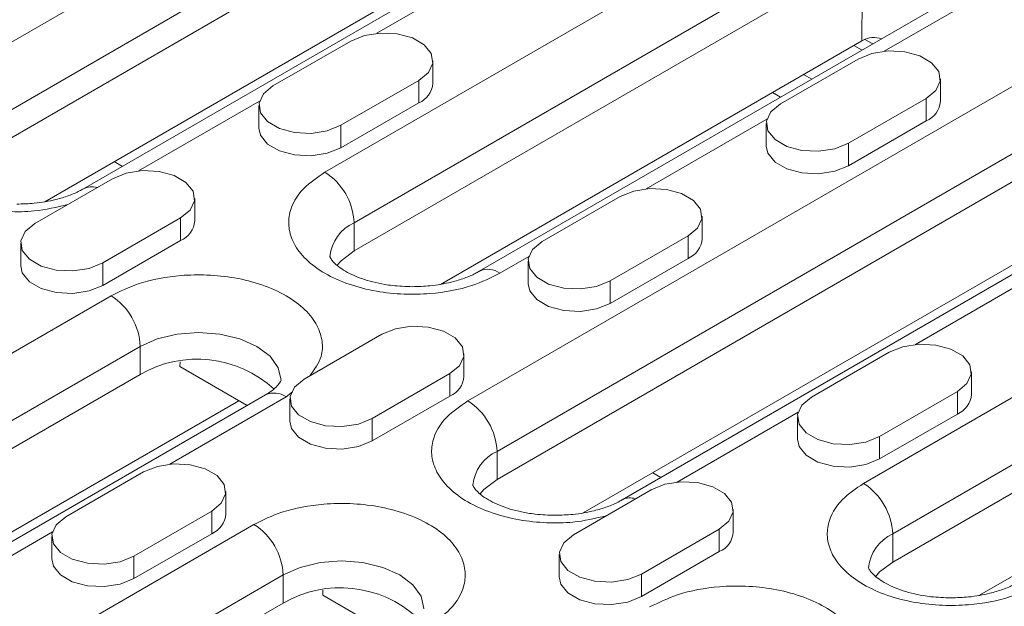
# Model space of a CAD drawing. Units: millimetres. Extents: x 8314 to 11309, y 7271 to 11507.
# Drawn here: x 10087 to 10159, y 9669 to 9712 of the extents above; entities that cross this region are included whole.
import ezdxf

# ---------------------------------------------------------------- set-up
doc = ezdxf.new("R2010")
doc.units = ezdxf.units.MM
doc.layers.add('DUENN-18', color=7, linetype='Continuous', lineweight=9)

msp = doc.modelspace()

# ---------------------------------------------------------------- linework, layer by layer
at = {"layer": 'DUENN-18', "color": 7, "linetype": 'Continuous'}
for p, q in [((10080.8247, 9706.67463), (10126.07953, 9732.79969)), ((10082.94602, 9703.0004), (10128.20085, 9729.12546)), ((10082.94602, 9700.95905), (10128.20085, 9727.08411)), ((10137.30757, 9725.60055), (10092.05274, 9699.47549)), ((10089.21991, 9698.5244), (10129.05884, 9721.52293)), ((10109.60394, 9700.67403), (10145.66639, 9721.49244)), ((10111.72526, 9696.9998), (10147.78771, 9717.81821)), ((10148.72451, 9716.21819), (10148.6457, 9710.21567)), ((10111.72526, 9694.95845), (10147.78771, 9715.77685)), ((10122.16799, 9715.84626), (10113.37452, 9710.7699)), ((10156.89443, 9714.29329), (10120.83199, 9693.47489)), ((10158.39431, 9714.14477), (10150.2855, 9709.46365)), ((10149.44993, 9709.99567), (10148.87081, 9710.32999)), ((10105.82092, 9706.94023), (10111.47778, 9710.20586)), ((10117.99915, 9692.5238), (10148.6457, 9710.21567)), ((10119.99841, 9684.06013), (10165.25325, 9710.18519)), ((10148.08188, 9709.89019), (10148.67454, 9709.54805)), ((10142.7319, 9705.63398), (10148.38875, 9708.89961)), ((10117.45265, 9707.14407), (10117.45265, 9708.77715)), ((10145.01361, 9707.43464), (10144.42095, 9707.77678)), ((10154.36362, 9705.83782), (10154.36362, 9707.4709)), ((10116.42752, 9707.34844), (10110.77067, 9704.0828)), ((10116.42752, 9705.71535), (10116.42752, 9707.34844)), ((10122.11973, 9680.3859), (10167.37457, 9706.51095)), ((10142.15261, 9706.4673), (10142.74528, 9706.12516)), ((10153.3385, 9706.04218), (10147.68164, 9702.77655)), ((10153.3385, 9704.4091), (10153.3385, 9706.04218)), ((10104.84387, 9705.84526), (10096.05041, 9700.7689)), ((10104.7958, 9705.51152), (10104.7958, 9703.87844)), ((10116.42752, 9705.71535), (10110.77067, 9702.44972)), ((10110.77067, 9704.0828), (10110.77067, 9702.44972)), ((10122.11973, 9678.34454), (10167.37457, 9704.4696)), ((10141.75485, 9704.53901), (10132.96138, 9699.46265)), ((10141.70677, 9704.20527), (10141.70677, 9702.57218)), ((10153.3385, 9704.4091), (10147.68164, 9701.14347)), ((10176.48129, 9702.98604), (10131.22646, 9676.86098)), ((10147.68164, 9702.77655), (10147.68164, 9701.14347)), ((10094.86955, 9701.1016), (10094.27689, 9701.44373)), ((10088.49681, 9696.93923), (10094.15366, 9700.20487)), ((10125.40778, 9695.63298), (10131.06463, 9698.89861)), ((10128.39362, 9675.9099), (10168.23255, 9698.90842)), ((10148.77766, 9678.05953), (10184.8401, 9698.87794)), ((10100.12853, 9697.14307), (10100.12853, 9698.77615)), ((10137.03951, 9695.83682), (10137.03951, 9697.4699)), ((10099.10341, 9697.34744), (10093.44655, 9694.0818)), ((10099.10341, 9695.71436), (10099.10341, 9697.34744)), ((10111.72526, 9696.9998), (10111.72526, 9694.95845)), ((10136.01438, 9696.04118), (10130.35753, 9692.77555)), ((10136.01438, 9694.4081), (10136.01438, 9696.04118)), ((10087.47168, 9695.51052), (10087.47168, 9693.87744)), ((10099.10341, 9695.71436), (10093.44655, 9692.44872)), ((10124.43073, 9694.53801), (10122.33187, 9693.32636)), ((10150.89898, 9674.3853), (10186.96142, 9695.2037)), ((10093.44655, 9694.0818), (10093.44655, 9692.44872)), ((10124.38265, 9694.20427), (10124.38265, 9692.57118)), ((10136.01438, 9694.4081), (10130.35753, 9691.14247)), ((10150.89898, 9672.34394), (10186.96142, 9693.16235)), ((10161.3417, 9693.23176), (10152.54824, 9688.1554)), ((10130.35753, 9692.77555), (10130.35753, 9691.14247)), ((10048.79276, 9665.56849), (10094.04759, 9691.69355)), ((10108.08366, 9685.63198), (10113.74052, 9688.89761)), ((10050.91408, 9661.89425), (10096.16891, 9688.01931)), ((10096.16891, 9688.01931), (10096.16891, 9685.97796)), ((10119.71539, 9685.83582), (10119.71539, 9687.4689)), ((10144.99464, 9684.32573), (10150.65149, 9687.59136)), ((10157.17287, 9669.9093), (10187.81941, 9687.60117)), ((10099.05804, 9686.54307), (10099.06277, 9686.90381)), ((10050.91408, 9659.8529), (10096.16891, 9685.97796)), ((10099.05804, 9686.54307), (10103.94123, 9683.72406)), ((10118.69027, 9686.04018), (10113.03341, 9682.77455)), ((10118.69027, 9684.4071), (10118.69027, 9686.04018)), ((10156.62637, 9684.52956), (10156.62637, 9686.16265)), ((10105.27564, 9684.4944), (10060.0208, 9658.36934)), ((10107.23948, 9684.703), (10106.77552, 9684.34587)), ((10155.60124, 9684.73393), (10149.94438, 9681.4683)), ((10155.60124, 9683.10085), (10155.60124, 9684.73393)), ((10057.18797, 9657.41825), (10103.34856, 9684.0662)), ((10106.77552, 9684.34587), (10098.31315, 9679.46065)), ((10107.05854, 9684.20327), (10107.05854, 9682.57018)), ((10118.69027, 9684.4071), (10113.03341, 9681.14147)), ((10144.01759, 9683.23076), (10135.22412, 9678.1544)), ((10155.60124, 9683.10085), (10149.94438, 9679.83522)), ((10113.03341, 9682.77455), (10113.03341, 9681.14147)), ((10143.96951, 9682.89701), (10143.96951, 9681.26393)), ((10149.94438, 9681.4683), (10149.94438, 9679.83522)), ((10122.11973, 9680.3859), (10122.11973, 9678.34454)), ((10090.75955, 9675.63098), (10096.4164, 9678.89661)), ((10134.04327, 9678.48709), (10133.4506, 9678.82923)), ((10102.39128, 9675.83482), (10102.39128, 9677.4679)), ((10127.67052, 9674.32473), (10133.32738, 9677.59036)), ((10101.36615, 9676.03919), (10095.70929, 9672.77355)), ((10101.36615, 9674.4061), (10101.36615, 9676.03919)), ((10139.30225, 9674.52856), (10139.30225, 9676.16165)), ((10068.37962, 9654.26123), (10104.44206, 9675.07964)), ((10089.7825, 9674.53601), (10080.98903, 9669.45965)), ((10138.27712, 9674.73293), (10132.62027, 9671.4673)), ((10138.27712, 9673.09985), (10138.27712, 9674.73293)), ((10089.73442, 9674.20227), (10089.73442, 9672.56919)), ((10101.36615, 9674.4061), (10095.70929, 9671.14047)), ((10150.89898, 9674.3853), (10150.89898, 9672.34394)), ((10138.27712, 9673.09985), (10132.62027, 9669.83422)), ((10095.70929, 9672.77355), (10095.70929, 9671.14047)), ((10126.6454, 9672.89601), (10126.6454, 9671.26293)), ((10070.50094, 9650.587), (10106.56338, 9671.40541)), ((10106.56338, 9671.40541), (10106.56338, 9669.36405)), ((10132.62027, 9671.4673), (10132.62027, 9669.83422)), ((10109.45251, 9669.92916), (10109.45724, 9670.2899)), ((10109.45251, 9669.92916), (10114.3357, 9667.11015)), ((10070.50094, 9648.54565), (10106.56338, 9669.36405))]:
    msp.add_line(p, q, dxfattribs=at)
at = {"layer": 'DUENN-18', "color": 7, "linetype": 'Continuous', "flags": 128}
for points in [[(10111.47778, 9710.20586), (10112.47349, 9710.60835), (10113.6476, 9710.78997), (10114.85852, 9710.72881), (10115.96017, 9710.43225), (10116.81968, 9709.93607), (10117.33339, 9709.3001), (10117.43933, 9708.60105), (10117.12473, 9707.92325), (10116.42752, 9707.34844)], [(10148.38875, 9708.89961), (10149.38446, 9709.3021), (10150.55858, 9709.48372), (10151.76949, 9709.42256), (10152.87114, 9709.126), (10153.73066, 9708.62981), (10154.24436, 9707.99384), (10154.35031, 9707.2948), (10154.0357, 9706.61699), (10153.3385, 9706.04218)], [(10110.77067, 9704.0828), (10109.77496, 9703.68032), (10108.60084, 9703.4987), (10107.38993, 9703.55986), (10106.28828, 9703.85642), (10105.42876, 9704.3526), (10104.91506, 9704.98857), (10104.80911, 9705.68762), (10105.12372, 9706.36542), (10105.82092, 9706.94023)], [(10147.68164, 9702.77655), (10146.68593, 9702.37406), (10145.51181, 9702.19245), (10144.3009, 9702.25361), (10143.19925, 9702.55016), (10142.33974, 9703.04635), (10141.82603, 9703.68232), (10141.72009, 9704.38136), (10142.03469, 9705.05917), (10142.7319, 9705.63398)], [(10110.77067, 9702.44972), (10109.77496, 9702.04724), (10108.60084, 9701.86562), (10107.38993, 9701.92678), (10106.28828, 9702.22333), (10105.42876, 9702.71952), (10104.91506, 9703.35549), (10104.7958, 9703.87844)], [(10147.68164, 9701.14347), (10146.68593, 9700.74098), (10145.51181, 9700.55937), (10144.3009, 9700.62052), (10143.19925, 9700.91708), (10142.33974, 9701.41327), (10141.82603, 9702.04924), (10141.70677, 9702.57218)], [(10094.15366, 9700.20487), (10095.14937, 9700.60735), (10096.32349, 9700.78897), (10097.5344, 9700.72781), (10098.63605, 9700.43125), (10099.49557, 9699.93507), (10100.00927, 9699.2991), (10100.11522, 9698.60005), (10099.80061, 9697.92225), (10099.10341, 9697.34744)], [(10131.06463, 9698.89861), (10132.06034, 9699.3011), (10133.23446, 9699.48272), (10134.44537, 9699.42156), (10135.54703, 9699.125), (10136.40654, 9698.62881), (10136.92025, 9697.99284), (10137.02619, 9697.2938), (10136.71158, 9696.616), (10136.01438, 9696.04118)], [(10093.44655, 9694.0818), (10092.45084, 9693.67932), (10091.27672, 9693.4977), (10090.06581, 9693.55886), (10088.96416, 9693.85542), (10088.10465, 9694.3516), (10087.59094, 9694.98757), (10087.485, 9695.68662), (10087.7996, 9696.36442), (10088.49681, 9696.93923)], [(10130.35753, 9692.77555), (10129.36182, 9692.37306), (10128.1877, 9692.19145), (10126.97679, 9692.25261), (10125.87514, 9692.54916), (10125.01562, 9693.04535), (10124.50191, 9693.68132), (10124.39597, 9694.38036), (10124.71058, 9695.05817), (10125.40778, 9695.63298)], [(10110.46687, 9693.89214), (10110.77175, 9694.24109), (10111.72526, 9694.95845)], [(10093.44655, 9692.44872), (10092.45084, 9692.04624), (10091.27672, 9691.86462), (10090.06581, 9691.92578), (10088.96416, 9692.22233), (10088.10465, 9692.71852), (10087.59094, 9693.35449), (10087.47168, 9693.87744)], [(10130.35753, 9691.14247), (10129.36182, 9690.73998), (10128.1877, 9690.55837), (10126.97679, 9690.61952), (10125.87514, 9690.91608), (10125.01562, 9691.41227), (10124.50191, 9692.04824), (10124.38265, 9692.57118)], [(10096.16891, 9688.01931), (10097.41155, 9688.56976), (10098.85864, 9688.91579), (10100.41155, 9689.03381), (10101.96447, 9688.91579), (10103.41155, 9688.56976), (10104.6542, 9688.01931), (10105.60771, 9687.30195), (10106.20711, 9686.46656), (10106.41155, 9685.57009), (10106.41154, 9685.5631)], [(10113.74052, 9688.89761), (10114.73623, 9689.3001), (10115.91035, 9689.48172), (10117.12126, 9689.42056), (10118.22291, 9689.124), (10119.08242, 9688.62781), (10119.59613, 9687.99184), (10119.70207, 9687.2928), (10119.38747, 9686.615), (10118.69027, 9686.04018)], [(10150.65149, 9687.59136), (10151.6472, 9687.99385), (10152.82132, 9688.17546), (10154.03223, 9688.11431), (10155.13388, 9687.81775), (10155.9934, 9687.32156), (10156.50711, 9686.68559), (10156.61305, 9685.98655), (10156.29844, 9685.30874), (10155.60124, 9684.73393)], [(10113.03341, 9682.77455), (10112.0377, 9682.37207), (10110.86358, 9682.19045), (10109.65267, 9682.25161), (10108.55102, 9682.54816), (10107.69151, 9683.04435), (10107.1778, 9683.68032), (10107.07186, 9684.37937), (10107.38646, 9685.05717), (10108.08366, 9685.63198)], [(10149.94438, 9681.4683), (10148.94868, 9681.06581), (10147.77456, 9680.8842), (10146.56364, 9680.94535), (10145.46199, 9681.24191), (10144.60248, 9681.7381), (10144.08877, 9682.37407), (10143.98283, 9683.07311), (10144.29743, 9683.75092), (10144.99464, 9684.32573)], [(10113.03341, 9681.14147), (10112.0377, 9680.73898), (10110.86358, 9680.55737), (10109.65267, 9680.61852), (10108.55102, 9680.91508), (10107.69151, 9681.41127), (10107.1778, 9682.04724), (10107.05854, 9682.57018)], [(10149.94438, 9679.83522), (10148.94868, 9679.43273), (10147.77456, 9679.25111), (10146.56364, 9679.31227), (10145.46199, 9679.60883), (10144.60248, 9680.10502), (10144.08877, 9680.74099), (10143.96951, 9681.26393)], [(10096.4164, 9678.89661), (10097.41211, 9679.2991), (10098.58623, 9679.48072), (10099.79714, 9679.41956), (10100.89879, 9679.123), (10101.75831, 9678.62681), (10102.27202, 9677.99085), (10102.37796, 9677.2918), (10102.06335, 9676.614), (10101.36615, 9676.03919)], [(10120.86134, 9677.27823), (10121.16622, 9677.62718), (10122.11973, 9678.34454)], [(10133.32738, 9677.59036), (10134.32309, 9677.99285), (10135.4972, 9678.17446), (10136.70812, 9678.11331), (10137.80977, 9677.81675), (10138.66928, 9677.32056), (10139.18299, 9676.68459), (10139.28893, 9675.98555), (10138.97433, 9675.30774), (10138.27712, 9674.73293)], [(10095.70929, 9672.77355), (10094.71358, 9672.37107), (10093.53947, 9672.18945), (10092.32855, 9672.25061), (10091.2269, 9672.54716), (10090.36739, 9673.04335), (10089.85368, 9673.67932), (10089.74774, 9674.37837), (10090.06234, 9675.05617), (10090.75955, 9675.63098)], [(10132.62027, 9671.4673), (10131.62456, 9671.06481), (10130.45044, 9670.8832), (10129.23953, 9670.94435), (10128.13788, 9671.24091), (10127.27836, 9671.7371), (10126.76465, 9672.37307), (10126.65871, 9673.07211), (10126.97332, 9673.74992), (10127.67052, 9674.32473)], [(10095.70929, 9671.14047), (10094.71358, 9670.73798), (10093.53947, 9670.55637), (10092.32855, 9670.61753), (10091.2269, 9670.91408), (10090.36739, 9671.41027), (10089.85368, 9672.04624), (10089.73442, 9672.56919)], [(10106.56338, 9671.40541), (10107.80602, 9671.95586), (10109.25311, 9672.30188), (10110.80602, 9672.41991), (10112.35894, 9672.30188), (10113.80602, 9671.95586), (10115.04867, 9671.40541), (10116.00218, 9670.68804), (10116.60158, 9669.85266), (10116.80602, 9668.95618), (10116.80601, 9668.9492)], [(10149.64058, 9671.27763), (10149.94547, 9671.62658), (10150.89898, 9672.34394)], [(10132.62027, 9669.83422), (10131.62456, 9669.43173), (10130.45044, 9669.25011), (10129.23953, 9669.31127), (10128.13788, 9669.60783), (10127.27836, 9670.10402), (10126.76465, 9670.73999), (10126.6454, 9671.26293)]]:
    msp.add_lwpolyline(points, dxfattribs=at)
at = {"layer": 'DUENN-18', "color": 7, "linetype": 'Continuous'}
for centre, radius, start, end in [((10115.79079, 9707.25435), 1.66551, 292.4764136, 356.2034454), ((10152.70177, 9705.9481), 1.66551, 292.4764136, 356.2034454), ((10107.11962, 9696.79022), 4.61041, 2.6054785, 57.3945217), ((10092.62978, 9698.40469), 1.21599, 70.9598236, 118.9199707), ((10098.46668, 9697.25335), 1.66551, 292.4764136, 356.2034454), ((10112.96694, 9694.25296), 3.01445, 114.3246933, 174.2004877), ((10135.37765, 9695.9471), 1.66551, 292.4764136, 356.2034454), ((10121.46284, 9692.18692), 1.43302, 52.6680301, 116.7446204), ((10091.56327, 9687.80973), 4.61041, 2.6054785, 57.3945217), ((10100.31646, 9678.81353), 8.27835, 47.5204396, 120.0668791), ((10118.05353, 9685.9461), 1.66551, 292.4764136, 356.2034454), ((10105.89676, 9683.11923), 1.50893, 54.3824225, 114.307119), ((10154.96451, 9684.63984), 1.66551, 292.4764136, 356.2034454), ((10117.51408, 9680.17631), 4.61041, 2.6054785, 57.3945217), ((10123.36141, 9677.63905), 3.01445, 114.3246933, 174.2004877), ((10146.29333, 9674.17571), 4.61041, 2.6054785, 57.3945217), ((10131.8035, 9675.79019), 1.21599, 70.9598236, 118.9199707), ((10100.72942, 9675.9451), 1.66551, 292.4764136, 356.2034454), ((10101.95774, 9671.19582), 4.61041, 2.6054785, 57.3945217), ((10137.64039, 9674.63884), 1.66551, 292.4764136, 356.2034454), ((10152.14065, 9671.63845), 3.01445, 114.3246933, 174.2004877), ((10110.71093, 9662.19963), 8.27835, 47.5204396, 120.0668791)]:
    msp.add_arc(centre, radius, start, end, dxfattribs=at)
for centre, major_axis, ratio, start_param, end_param in [((10150.76433, 9708.98407), (3.00015, -0.00221), 0.57930054, 2.30642696, 2.3553055), ((10150.73408, 9706.68027), (-2.02909, 3.56818), 0.61162938, 5.74369581, 6.26185014)]:
    msp.add_ellipse(centre, major_axis=major_axis, ratio=ratio, start_param=start_param, end_param=end_param, dxfattribs=at)
for points, knots in [([(10090.90028, 9698.32673), (10090.10085, 9698.1348), (10088.71544, 9697.80218), (10086.5169, 9697.78352), (10084.50624, 9697.98978), (10082.52137, 9698.49783), (10080.75884, 9699.28873), (10079.38752, 9700.30672), (10078.51153, 9701.45138), (10078.14044, 9702.61599), (10078.23382, 9703.99572), (10079.02372, 9705.44638), (10080.27308, 9706.29844), (10080.8247, 9706.67463)], [0, 0, 0, 0, 0.10287209, 0.17827596, 0.26006293, 0.34673693, 0.43607846, 0.52541998, 0.61209398, 0.69388096, 0.76928482, 0.89813499, 1, 1, 1, 1]), ([(10122.33187, 9693.32636), (10121.6802, 9693.00792), (10120.20424, 9692.28668), (10117.69135, 9691.83068), (10115.30132, 9691.77677), (10113.28395, 9691.991), (10111.30105, 9692.49672), (10109.53797, 9693.28827), (10108.1668, 9694.30608), (10107.29077, 9695.45079), (10106.91968, 9696.61539), (10107.01307, 9697.99512), (10107.80297, 9699.44578), (10109.05233, 9700.29784), (10109.60394, 9700.67403)], [0, 0, 0, 0, 0.090318422, 0.204563192, 0.271419887, 0.343936155, 0.420785504, 0.5, 0.579214496, 0.656063845, 0.728580113, 0.795436808, 0.909681578, 1, 1, 1, 1]), ([(10092.03312, 9699.47843), (10091.94211, 9699.42262), (10091.65026, 9699.24364), (10090.96925, 9698.9623), (10090.11693, 9698.69951), (10089.26273, 9698.52217), (10088.3183, 9698.38803), (10087.61692, 9698.36789), (10087.18866, 9698.35559)], [0, 0, 0, 0, 0.08738357, 0.28021876, 0.47957882, 0.62772057, 0.77269006, 1, 1, 1, 1]), ([(10115.9679, 9692.35499), (10115.47525, 9692.37085), (10114.79064, 9692.39289), (10113.83427, 9692.5333), (10113.07899, 9692.69052), (10112.26936, 9692.93394), (10111.54231, 9693.23048), (10110.93, 9693.56359), (10110.46389, 9693.90191), (10110.15656, 9694.20836), (10110.00087, 9694.43988), (10109.96565, 9694.54936), (10109.96775, 9694.54743), (10109.96878, 9694.54647)], [0, 0, 0, 0, 0.13213846, 0.18362259, 0.26778304, 0.35248458, 0.4404036, 0.52896458, 0.61764057, 0.70714238, 0.79981424, 0.90114914, 1, 1, 1, 1]), ([(10094.04759, 9691.69355), (10094.69926, 9692.01199), (10096.17522, 9692.73323), (10098.68811, 9693.18923), (10101.07813, 9693.24314), (10103.09552, 9693.02891), (10105.07834, 9692.52321), (10106.84173, 9691.73156), (10108.21177, 9690.71408), (10109.09183, 9689.56824), (10109.44913, 9688.40751), (10109.41679, 9687.13832), (10108.84063, 9686.33854), (10108.50816, 9685.87704)], [0, 0, 0, 0, 0.10186501, 0.23071518, 0.30611904, 0.38790602, 0.47458002, 0.56392154, 0.65326307, 0.73993707, 0.82172404, 0.89712791, 1, 1, 1, 1]), ([(10120.81345, 9693.47846), (10120.7221, 9693.42243), (10120.42993, 9693.24324), (10119.74851, 9692.9617), (10118.89617, 9692.69892), (10118.04198, 9692.52157), (10117.09755, 9692.38743), (10116.39616, 9692.36729), (10115.9679, 9692.35499)], [0, 0, 0, 0, 0.087687656, 0.280458589, 0.479752226, 0.627844619, 0.772765803, 1, 1, 1, 1]), ([(10106.41105, 9685.57237), (10106.41122, 9685.57156), (10106.41277, 9685.56406), (10106.41419, 9685.55668), (10106.33444, 9685.37493), (10106.08378, 9685.07729), (10105.72346, 9684.75952), (10105.37833, 9684.56594), (10105.25602, 9684.49734)], [0, 0, 0, 0, 0.030271609, 0.279188168, 0.483476455, 0.687732928, 0.889332077, 1, 1, 1, 1]), ([(10130.07399, 9675.71222), (10129.27456, 9675.52029), (10127.88915, 9675.18768), (10125.69061, 9675.16901), (10123.67995, 9675.37528), (10121.69509, 9675.88333), (10119.93255, 9676.67423), (10118.56124, 9677.69221), (10117.68525, 9678.83687), (10117.31415, 9680.00149), (10117.40754, 9681.38122), (10118.19744, 9682.83188), (10119.4468, 9683.68393), (10119.99841, 9684.06013)], [0, 0, 0, 0, 0.10287209, 0.17827596, 0.26006293, 0.34673693, 0.43607846, 0.52541998, 0.61209398, 0.69388096, 0.76928482, 0.89813499, 1, 1, 1, 1]), ([(10161.50558, 9670.71186), (10160.85392, 9670.39342), (10159.37795, 9669.67218), (10156.86507, 9669.21618), (10154.47504, 9669.16227), (10152.45767, 9669.37649), (10150.47477, 9669.88221), (10148.71168, 9670.67377), (10147.34051, 9671.69158), (10146.46449, 9672.83628), (10146.0934, 9674.00088), (10146.18678, 9675.38062), (10146.97668, 9676.83128), (10148.22604, 9677.68333), (10148.77766, 9678.05953)], [0, 0, 0, 0, 0.090318422, 0.204563192, 0.271419887, 0.343936155, 0.420785504, 0.5, 0.579214496, 0.656063845, 0.728580113, 0.795436808, 0.909681578, 1, 1, 1, 1]), ([(10126.36237, 9675.74108), (10125.86972, 9675.75694), (10125.18511, 9675.77899), (10124.22874, 9675.9194), (10123.47346, 9676.07661), (10122.66383, 9676.32003), (10121.93678, 9676.61658), (10121.32447, 9676.94969), (10120.85836, 9677.288), (10120.55103, 9677.59446), (10120.39534, 9677.82598), (10120.36012, 9677.93546), (10120.36222, 9677.93352), (10120.36325, 9677.93257)], [0, 0, 0, 0, 0.13213846, 0.18362259, 0.26778304, 0.35248458, 0.4404036, 0.52896458, 0.61764057, 0.70714238, 0.79981424, 0.90114914, 1, 1, 1, 1]), ([(10131.20684, 9676.86392), (10131.11583, 9676.80811), (10130.82398, 9676.62913), (10130.14296, 9676.3478), (10129.29064, 9676.08501), (10128.43645, 9675.90767), (10127.49202, 9675.77352), (10126.79063, 9675.75338), (10126.36237, 9675.74108)], [0, 0, 0, 0, 0.08738357, 0.28021876, 0.47957882, 0.62772057, 0.77269006, 1, 1, 1, 1]), ([(10104.44206, 9675.07964), (10105.09373, 9675.39808), (10106.56969, 9676.11932), (10109.08257, 9676.57532), (10111.47261, 9676.62923), (10113.48997, 9676.41501), (10115.47288, 9675.90929), (10117.23596, 9675.11773), (10118.60713, 9674.09992), (10119.48316, 9672.95521), (10119.85425, 9671.79061), (10119.76086, 9670.41088), (10118.97096, 9668.96022), (10117.7216, 9668.10817), (10117.16999, 9667.73197)], [0, 0, 0, 0, 0.09031842, 0.20456319, 0.27141989, 0.34393615, 0.4207855, 0.5, 0.5792145, 0.65606385, 0.72858011, 0.79543681, 0.90968158, 1, 1, 1, 1]), ([(10155.14162, 9669.74048), (10154.64896, 9669.75634), (10153.96435, 9669.77839), (10153.00798, 9669.9188), (10152.25271, 9670.07602), (10151.44308, 9670.31943), (10150.71603, 9670.61598), (10150.10371, 9670.94909), (10149.6376, 9671.2874), (10149.33028, 9671.59386), (10149.17458, 9671.82538), (10149.13937, 9671.93486), (10149.14146, 9671.93292), (10149.1425, 9671.93197)], [0, 0, 0, 0, 0.13213846, 0.18362259, 0.26778304, 0.35248458, 0.4404036, 0.52896458, 0.61764057, 0.70714238, 0.79981424, 0.90114914, 1, 1, 1, 1]), ([(10133.22131, 9669.07904), (10133.87297, 9669.39748), (10135.34894, 9670.11872), (10137.86182, 9670.57472), (10140.25185, 9670.62863), (10142.26924, 9670.4144), (10144.25206, 9669.9087), (10146.01545, 9669.11706), (10147.38548, 9668.09957), (10148.26555, 9666.95373), (10148.62284, 9665.793), (10148.59051, 9664.52381), (10148.01434, 9663.72403), (10147.68187, 9663.26253)], [0, 0, 0, 0, 0.10186501, 0.23071518, 0.30611904, 0.38790602, 0.47458002, 0.56392154, 0.65326307, 0.73993707, 0.82172404, 0.89712791, 1, 1, 1, 1]), ([(10159.98716, 9670.86396), (10159.89581, 9670.80793), (10159.60365, 9670.62874), (10158.92223, 9670.3472), (10158.06988, 9670.08441), (10157.2157, 9669.90707), (10156.27126, 9669.77292), (10155.56988, 9669.75278), (10155.14162, 9669.74048)], [0, 0, 0, 0, 0.087687656, 0.280458589, 0.479752226, 0.627844619, 0.772765803, 1, 1, 1, 1])]:
    msp.add_open_spline(points, degree=3, knots=knots, dxfattribs=at)

doc.saveas('drawing.dxf')
